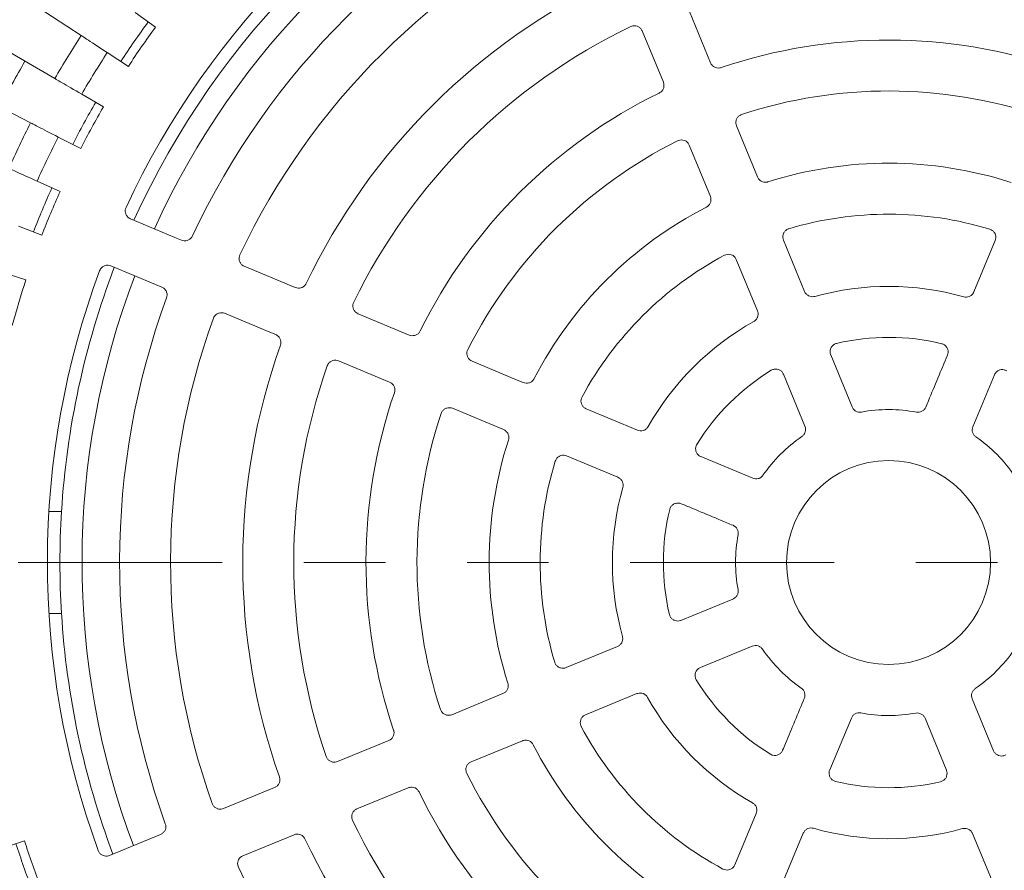
# Model space of a CAD drawing. Units: inches. Extents: x 0.4 to 8.4, y 0.1 to 10.9.
# Drawn here: x 2.1 to 3.3, y 7 to 8.1 of the extents above; entities that cross this region are included whole.
import ezdxf

# ---------------------------------------------------------------- set-up
doc = ezdxf.new("R2010")
doc.units = ezdxf.units.IN
doc.header["$MEASUREMENT"] = 0
doc.header["$PDSIZE"] = -1
doc.linetypes.add('PHANTOM', pattern=[0.5, 0.25, -0.05, 0.05, -0.05, 0.05, -0.05])
doc.layers.add('WALL', color=7, linetype='Continuous', lineweight=5)
doc.styles.add('SLDTEXTSTYLE0', font='TXT', dxfattribs={"width": 0.605})
doc.dimstyles.new('SLDDIMSTYLE0', dxfattribs={"dimtxt": 0.121338, "dimasz": 0.1875, "dimexe": 0, "dimexo": 0.0625, "dimgap": 0.030334, "dimtad": 0, "dimtih": 1, "dimtoh": 1, "dimlfac": 6, "dimrnd": 1e-09, "dimzin": 12, "dimdsep": 46, "dimlunit": 5, "dimtxsty": 'SLDTEXTSTYLE0', "dimsah": 1, "dimcen": 0, "dimadec": 0, "dimazin": 3, "dimtfac": 1, "dimtdec": 3, "dimtofl": 0, "dimtmove": 0, "dimatfit": 3, "dimfxl": 0, "dimfrac": 2, "dimtolj": 1, "dimtzin": 12, "dimarcsym": 0})
doc.dimstyles.new('SLDDIMSTYLE1', dxfattribs={"dimtxt": 0.121338, "dimasz": 0.1875, "dimexe": 0, "dimexo": 0.0625, "dimgap": 0.030334, "dimtad": 0, "dimtih": 1, "dimtoh": 1, "dimlfac": 6, "dimrnd": 1e-09, "dimzin": 12, "dimdsep": 46, "dimlunit": 5, "dimtxsty": 'SLDTEXTSTYLE0', "dimsah": 1, "dimcen": 0, "dimadec": 0, "dimazin": 3, "dimtfac": 1, "dimtdec": 3, "dimtofl": 0, "dimtmove": 0, "dimatfit": 3, "dimfxl": 0, "dimfrac": 2, "dimtolj": 1, "dimtzin": 12, "dimarcsym": 0})

# ---------------------------------------------------------------- blocks, each defined once
blk = doc.blocks.new('_D')
at = {"layer": 'Defpoints', "color": 0}
for p in [(4.7819, 7.9492), (1.6168, 6.9034)]:
    blk.add_point(p, dxfattribs=at)
at = {"layer": 'WALL', "color": 0, "lineweight": -2}
for p, q in [((1.2608, 6.7857), (1.4388, 6.8446)), ((1.0471, 6.7857), (1.2608, 6.7857))]:
    blk.add_line(p, q, dxfattribs=at)
at = {"layer": 'WALL', "color": 0}
blk.add_solid([(1.429, 6.8742), (1.4486, 6.8149), (1.6168, 6.9034)], dxfattribs=at)
at = {"layer": 'WALL', "color": 0, "lineweight": 5, "insert": (0.8333, 6.8464), "char_height": 0.12134, "attachment_point": 1, "style": 'SLDTEXTSTYLE0'}
blk.add_mtext('\\A1;∅20', dxfattribs=at)
blk = doc.blocks.new('_D_1')
at = {"layer": 'Defpoints', "color": 0}
for p in [(1.5304, 8.3686), (4.8684, 6.4839)]:
    blk.add_point(p, dxfattribs=at)
at = {"layer": 'WALL', "color": 0, "lineweight": -2}
for p, q in [((5.3008, 6.2398), (5.0316, 6.3917)), ((5.5083, 6.2398), (5.3008, 6.2398))]:
    blk.add_line(p, q, dxfattribs=at)
at = {"layer": 'WALL', "color": 0}
blk.add_solid([(5.047, 6.4189), (5.0163, 6.3645), (4.8684, 6.4839)], dxfattribs=at)
at = {"layer": 'WALL', "color": 0, "lineweight": 5, "insert": (5.5386, 6.3004), "char_height": 0.12134, "attachment_point": 1, "style": 'SLDTEXTSTYLE0'}
blk.add_mtext('\\A1;∅23', dxfattribs=at)

msp = doc.modelspace()

# ---------------------------------------------------------------- linework, layer by layer
at = {"color": 7, "linetype": 'Continuous', "lineweight": 5}
for p, q in [((2.096687, 8.1461269), (2.2099161, 8.0722096)), ((2.2758378, 8.1006469), (2.3007741, 8.0824383)), ((2.9553106, 8.101633), (2.9811197, 8.0389003)), ((2.0605244, 8.0874305), (2.1774668, 8.0195404)), ((2.9233202, 8.0151208), (2.8975111, 8.0778534)), ((2.2418099, 8.0513888), (2.2676651, 8.0345102)), ((2.0645787, 8.007909), (2.1478186, 7.9652452)), ((2.2104067, 8.0004174), (2.2371098, 7.9849151)), ((3.0128847, 7.9616912), (3.0387251, 7.8988827)), ((2.1817142, 7.9478723), (2.2091919, 7.9337888)), ((2.9809255, 7.8751031), (2.9550852, 7.9379117)), ((2.155811, 7.8938976), (2.1839881, 7.8812715)), ((2.132768, 7.8386412), (2.1615674, 7.827507)), ((3.0705482, 7.8215321), (3.0964646, 7.7585387)), ((3.3038599, 7.7580428), (3.3300773, 7.8209115)), ((3.0386651, 7.7347591), (3.0127487, 7.7977526)), ((2.4096874, 7.7894521), (2.4722575, 7.7633592)), ((2.1126485, 7.7822545), (2.1419912, 7.7726428)), ((2.5492486, 7.7312525), (2.6118571, 7.7051437)), ((3.128456, 7.6807792), (3.1546538, 7.617102)), ((2.5878014, 7.6474586), (2.5251929, 7.6735674)), ((3.0968543, 7.5933225), (3.0706565, 7.6569997)), ((3.3291821, 7.6563814), (3.3026801, 7.5928303)), ((2.7275419, 7.5891843), (2.6648577, 7.6153247)), ((2.8287951, 7.6146766), (2.8916639, 7.5884592)), ((2.8676082, 7.5307741), (2.8047394, 7.5569915)), ((2.9692695, 7.5560963), (3.0328206, 7.5295944)), ((2.1702228, 7.4887826), (2.1856682, 7.4887826)), ((2.9448717, 7.3553703), (3.0085489, 7.381568)), ((2.1856682, 7.3637826), (2.1702228, 7.3637826)), ((2.8041188, 7.2974625), (2.8671122, 7.3233789)), ((3.0323284, 7.3237685), (2.9686513, 7.2975708)), ((2.6639597, 7.2397989), (2.7267682, 7.2656393)), ((2.8908918, 7.2655794), (2.8278983, 7.239663)), ((3.3018824, 7.2592427), (3.3280801, 7.1955655)), ((3.1537417, 7.2356792), (3.1272397, 7.172128)), ((3.2702806, 7.171786), (3.2440829, 7.2354631)), ((2.5240179, 7.1822248), (2.5867506, 7.208034)), ((2.7505478, 7.2078398), (2.6877392, 7.1819994)), ((2.38418, 7.1246934), (2.4468742, 7.1504868)), ((2.6105301, 7.1502345), (2.5477975, 7.1244253)), ((3.0109743, 7.0557094), (3.0371917, 7.1185782)), ((2.1109586, 7.0755121), (2.1403468, 7.0849832)), ((2.2443995, 7.0671857), (2.3070716, 7.09297)), ((2.4706537, 7.0926873), (2.4079595, 7.0668939)), ((3.0948768, 7.0945224), (3.0686594, 7.0316536)), ((3.3281885, 7.031033), (3.302272, 7.0940265))]:
    msp.add_line(p, q, dxfattribs=at)
at = {"color": 7, "linetype": 'PHANTOM', "lineweight": 5}
msp.add_line((5.3827335, 7.4262826), (1.2973522, 7.4262826), dxfattribs=at)
at = {"color": 7, "linetype": 'Continuous', "lineweight": 5, "flags": 128}
for points in [[(2.2418099, 8.0513888), (2.2385308, 8.0535295), (2.2353031, 8.0556366), (2.2321558, 8.0576912), (2.229117, 8.059675), (2.226214, 8.06157), (2.2234728, 8.0633595), (2.220918, 8.0650274), (2.2185724, 8.0665586), (2.216457, 8.0679395), (2.2145909, 8.0691577), (2.2129907, 8.0702024), (2.2116707, 8.0710641), (2.2106427, 8.0717352), (2.2099161, 8.0722096)], [(2.2104067, 8.0004174), (2.20702, 8.0023835), (2.2036864, 8.0043188), (2.2004359, 8.0062059), (2.1972975, 8.0080279), (2.1942993, 8.0097684), (2.1914683, 8.011412), (2.1888297, 8.0129438), (2.1864071, 8.0143502), (2.1842223, 8.0156185), (2.182295, 8.0167375), (2.1806422, 8.017697), (2.1792789, 8.0184884), (2.1782174, 8.0191047), (2.1774668, 8.0195404)], [(2.1817142, 7.9478723), (2.1782292, 7.9496585), (2.1747989, 7.9514167), (2.1714541, 7.953131), (2.1682246, 7.9547863), (2.1651395, 7.9563675), (2.1622262, 7.9578607), (2.159511, 7.9592523), (2.1570182, 7.96053), (2.1547701, 7.9616822), (2.1527868, 7.9626988), (2.1510862, 7.9635704), (2.1496833, 7.9642894), (2.1485909, 7.9648494), (2.1478186, 7.9652452)], [(2.155811, 7.8938976), (2.1522372, 7.8954989), (2.1487196, 7.8970751), (2.1452896, 7.8986121), (2.141978, 7.9000961), (2.1388143, 7.9015137), (2.1358269, 7.9028524), (2.1330427, 7.9041), (2.1304864, 7.9052455), (2.1281811, 7.9062785), (2.1261473, 7.9071898), (2.1244034, 7.9079712), (2.1229648, 7.9086159), (2.1218445, 7.9091178), (2.1210525, 7.9094727)], [(2.2701836, 7.8476276), (2.3247306, 7.8248806), (2.3327317, 7.821544)], [(2.308676, 7.7638589), (2.3006749, 7.7671955), (2.2461279, 7.7899425)], [(2.4482018, 7.7056741), (2.4408192, 7.7087528), (2.3856317, 7.731767)], [(2.6889134, 7.6730098), (2.7441249, 7.6499857), (2.7515976, 7.6468694)]]:
    msp.add_lwpolyline(points, dxfattribs=at)
at = {"color": 7, "linetype": 'Continuous', "lineweight": 5}
for radius in [1.6666667, 1.4739583, 1.453125, 1.3832936, 1.3645833, 0.125]:
    msp.add_circle((3.1993683, 7.4262826), radius, dxfattribs=at)
for radius, start, end in [(1.9166667, 315.6227925, 134.3772075), (1.8854167, 315.6331154, 134.3668846), (1.875, 0.6366329, 89.3633671), (1.4322917, 137.1159215, 178.4350016), (1.4010417, 137.1569872, 178.3939359), (1.0310417, 114.7027199, 155.0232582), (1.015625, 114.1263459, 155.5994573), (0.9885444, 114.1745585, 155.5511408), (0.9425, 114.8690692, 154.8569089), (0.8800417, 115.1092746, 154.6167036), (0.7915, 115.341353, 154.3846252), (1.1236917, 143.8629891, 146.8629891), (1.1126598, 143.8629891, 146.8629891), (0.7290417, 115.6869255, 154.0390527), (1.181625, 146.8629891, 149.8629891), (0.6405, 71.0331325, 108.6928456), (1.1435365, 146.8629891, 149.8629891), (1.2239583, 149.8629891, 152.8629891), (0.6405, 116.0331325, 153.6928456), (0.5780417, 71.5725875, 108.1533906), (1.1236917, 149.8629891, 152.8629891), (1.1126598, 149.8629891, 152.8629891), (1.181625, 152.8629891, 155.8629891), (1.1435365, 152.8629891, 155.8629891), (0.5780417, 116.5725875, 153.1533906), (0.4895, 72.1439796, 107.5819985), (1.1236917, 155.8629891, 158.8629891), (1.1126598, 155.8629891, 158.8629891), (0.4895, 117.1439796, 152.5819985), (0.4270417, 73.1027355, 106.6232427), (0.4270417, 118.1027355, 151.6232427), (1.0310417, 159.7027199, 200.0232582), (1.015625, 159.1264891, 176.4718767), (1.1126598, 161.8629891, 164.8629891), (0.9885444, 159.1747605, 200.5511255), (0.3385, 74.2214604, 105.5045178), (0.9425, 159.8690692, 199.8569089), (0.8800417, 160.1092746, 199.6167036), (0.3385, 119.2214604, 150.5045178), (0.2760417, 76.3878345, 103.3381437), (0.7915, 160.341353, 199.3846252), (0.7290417, 160.6869255, 199.0390527), (0.2760417, 121.3878345, 148.3381437), (0.6405, 161.0331325, 198.6928456), (0.5780417, 161.5725875, 198.1533906), (0.1875, 79.5161865, 100.2097916), (0.1875, 124.5161865, 145.2097916), (0.1875, 34.5161865, 55.2097916), (0.4895, 162.1439796, 197.5819985), (0.4270417, 163.1027355, 196.6232427), (0.3385, 164.2214604, 195.5045178), (1.015625, 176.4718767, 183.5281233), (0.2760417, 166.3878345, 193.3381437), (0.1875, 169.5161865, 190.2097916), (1.4010417, 182.1569872, 223.3939359), (1.4322917, 182.1159215, 223.4350016), (1.015625, 183.5281233, 200.599664), (0.1875, 214.5161865, 235.2097916), (0.1875, 304.5161865, 325.2097916), (0.2760417, 211.3878345, 238.3381437), (0.3385, 209.2214604, 240.5045178), (0.1875, 259.5161865, 280.2097916), (0.4270417, 208.1027355, 241.6232427), (0.4895, 207.1439796, 242.5819985), (0.5780417, 206.5725875, 243.1533906), (0.2760417, 256.3878345, 283.3381437), (0.6405, 206.0331325, 243.6928456), (0.7290417, 205.6869255, 244.0390527), (0.3385, 254.2214604, 285.5045178), (1.1126598, 197.8629891, 200.8629891), (0.7915, 205.341353, 244.3846252), (1.1236917, 197.8629891, 200.8629891), (0.8800417, 205.1092746, 244.6167036)]:
    msp.add_arc((3.1993683, 7.4262826), radius, start, end, dxfattribs=at)
for points, knots in [([(2.8975111, 8.0778534), (2.8969581, 8.0788941), (2.8958518, 8.0809759), (2.8929951, 8.083182), (2.8896469, 8.0843501), (2.8862583, 8.0843909), (2.8842625, 8.0836234), (2.8833627, 8.0832774)], [0, 0, 0, 0, 0.207638226, 0.415389265, 0.622934423, 0.830004229, 1, 1, 1, 1]), ([(2.9811197, 8.0389003), (2.9816726, 8.0378599), (2.9827785, 8.0357785), (2.9856337, 8.0335735), (2.9889828, 8.032401), (2.9919319, 8.0323772), (2.993573, 8.0328478), (2.9940915, 8.0329964)], [0, 0, 0, 0, 0.22436933, 0.448865142, 0.673074272, 0.89672612, 1, 1, 1, 1]), ([(2.9182588, 8.0017977), (2.9192582, 8.0024135), (2.9212576, 8.0036453), (2.9232723, 8.0066192), (2.9242361, 8.0100211), (2.9240839, 8.0129752), (2.9235065, 8.0145975), (2.9233202, 8.0151208)], [0, 0, 0, 0, 0.223006439, 0.446112008, 0.669479427, 0.893395677, 1, 1, 1, 1]), ([(3.0192725, 7.9755527), (3.018198, 7.9750798), (3.0160486, 7.9741337), (3.0136438, 7.971463), (3.0122276, 7.9682271), (3.0119152, 7.9647873), (3.0125752, 7.9626796), (3.0128847, 7.9616912)], [0, 0, 0, 0, 0.204400959, 0.408895347, 0.613609708, 0.818796841, 1, 1, 1, 1]), ([(2.9550852, 7.9379117), (2.9545322, 7.9389524), (2.9534259, 7.9410343), (2.950569, 7.9432405), (2.947221, 7.9444082), (2.9437767, 7.9444508), (2.9417384, 7.9436408), (2.9407922, 7.9432648)], [0, 0, 0, 0, 0.205701937, 0.41151629, 0.617133033, 0.822286762, 1, 1, 1, 1]), ([(3.0387251, 7.8988827), (3.0392778, 7.8978423), (3.0403837, 7.8957609), (3.0432387, 7.8935562), (3.0465879, 7.8923828), (3.0494672, 7.892362), (3.0510492, 7.8927921), (3.0515049, 7.8929159)], [0, 0, 0, 0, 0.2272879354, 0.4547039783, 0.6818172874, 0.9083618515, 1, 1, 1, 1]), ([(2.9760447, 7.8618705), (2.977032, 7.8625055), (2.9790071, 7.8637758), (2.9809636, 7.8667881), (2.9818621, 7.8702084), (2.9816551, 7.8730891), (2.9810917, 7.8746443), (2.9809255, 7.8751031)], [0, 0, 0, 0, 0.225917255, 0.451935788, 0.678221923, 0.905069461, 1, 1, 1, 1]), ([(2.2647504, 7.8616402), (2.2643609, 7.8605326), (2.2635819, 7.858317), (2.2638871, 7.8547364), (2.2652803, 7.8514897), (2.267501, 7.849), (2.2693635, 7.8480472), (2.2701836, 7.8476276)], [0, 0, 0, 0, 0.208539577, 0.41715124, 0.625993158, 0.835320954, 1, 1, 1, 1]), ([(3.0772015, 7.8354767), (3.0761147, 7.8350326), (3.0739408, 7.8341442), (3.0714654, 7.8315385), (3.0699639, 7.828342), (3.0695465, 7.8248164), (3.0702187, 7.8226126), (3.0705482, 7.8215321)], [0, 0, 0, 0, 0.201163955, 0.402415488, 0.603880523, 0.805803779, 1, 1, 1, 1]), ([(3.3300773, 7.8209115), (3.3304222, 7.8220387), (3.331112, 7.8242934), (3.3306517, 7.827874), (3.3291095, 7.8310663), (3.3266386, 7.8336019), (3.3245198, 7.8344674), (3.3234908, 7.8348878)], [0, 0, 0, 0, 0.202477427, 0.405034808, 0.607408329, 0.809337156, 1, 1, 1, 1]), ([(2.3327317, 7.821544), (2.3338585, 7.8211991), (2.3361126, 7.8205094), (2.3396912, 7.8209694), (2.3428877, 7.8225092), (2.3450435, 7.8246271), (2.3458829, 7.8261949), (2.3461707, 7.8267323)], [0, 0, 0, 0, 0.221427212, 0.442945459, 0.664190695, 0.88489442, 1, 1, 1, 1]), ([(2.4042856, 7.8035316), (2.4038883, 7.8024268), (2.4030936, 7.8002167), (2.4033734, 7.796634), (2.4047436, 7.7933776), (2.4069629, 7.7908527), (2.408846, 7.7898846), (2.4096874, 7.7894521)], [0, 0, 0, 0, 0.207631789, 0.415333788, 0.623263073, 0.831674882, 1, 1, 1, 1]), ([(3.0127487, 7.7977526), (3.0121957, 7.7987933), (3.0110893, 7.8008752), (3.0082322, 7.8030817), (3.0048844, 7.8042487), (3.001344, 7.8042946), (2.9992336, 7.8034083), (2.9982086, 7.8029779)], [0, 0, 0, 0, 0.202445815, 0.405003073, 0.607377446, 0.809306628, 1, 1, 1, 1]), ([(2.2461279, 7.7899425), (2.2450009, 7.7902874), (2.2427464, 7.7909772), (2.2391665, 7.7905171), (2.2359727, 7.7889755), (2.2335933, 7.7866505), (2.2327261, 7.7847631), (2.2323488, 7.7839418)], [0, 0, 0, 0, 0.209867593, 0.419818882, 0.629546764, 0.838792214, 1, 1, 1, 1]), ([(2.3144469, 7.7506596), (2.3147414, 7.7517961), (2.3153305, 7.7540696), (2.314724, 7.7576106), (2.3130624, 7.760731), (2.3108552, 7.7628084), (2.3092399, 7.763587), (2.308676, 7.7638589)], [0, 0, 0, 0, 0.220064667, 0.440201423, 0.660595817, 0.881519694, 1, 1, 1, 1]), ([(2.4722575, 7.7633592), (2.4733843, 7.7630144), (2.4756384, 7.7623246), (2.4792169, 7.7627846), (2.4824136, 7.7643242), (2.4845475, 7.766422), (2.4853824, 7.7679594), (2.4856597, 7.76847)], [0, 0, 0, 0, 0.22262406, 0.445343619, 0.667780542, 0.889668671, 1, 1, 1, 1]), ([(3.0964646, 7.7585387), (3.0970174, 7.7574984), (3.0981232, 7.7554172), (3.1009776, 7.753213), (3.1043268, 7.7520374), (3.1070759, 7.7520229), (3.1085456, 7.7523821), (3.1088824, 7.7524644)], [0, 0, 0, 0, 0.232955871, 0.466045386, 0.698806722, 0.930973857, 1, 1, 1, 1]), ([(3.2914132, 7.7520279), (3.2925688, 7.7518205), (3.2948803, 7.7514056), (3.2983639, 7.7522793), (3.3013529, 7.7541713), (3.3030769, 7.7563234), (3.3037099, 7.7577134), (3.3038599, 7.7580428)], [0, 0, 0, 0, 0.231601391, 0.463278824, 0.695238505, 0.927780438, 1, 1, 1, 1]), ([(2.5438924, 7.7454267), (2.5434839, 7.7443259), (2.542667, 7.742124), (2.5429106, 7.7385385), (2.544248, 7.7352689), (2.5464648, 7.7326935), (2.5483771, 7.7317037), (2.5492486, 7.7312525)], [0, 0, 0, 0, 0.206353298, 0.41277632, 0.619422989, 0.826548557, 1, 1, 1, 1]), ([(2.3856317, 7.731767), (2.3845046, 7.7321118), (2.3822501, 7.7328016), (2.3786701, 7.7323415), (2.3754765, 7.7307999), (2.3730784, 7.7284574), (2.3722105, 7.7265426), (2.3718272, 7.7256968)], [0, 0, 0, 0, 0.208951911, 0.417989309, 0.626811967, 0.835151759, 1, 1, 1, 1]), ([(3.0341172, 7.7217048), (3.0350809, 7.7223752), (3.0370087, 7.7237163), (3.0388541, 7.7267972), (3.03963, 7.7302485), (3.0393273, 7.7329895), (3.038792, 7.7344201), (3.0386651, 7.7347591)], [0, 0, 0, 0, 0.231578078, 0.463256003, 0.695215346, 0.92775828, 1, 1, 1, 1]), ([(2.454002, 7.6925556), (2.4542871, 7.6936945), (2.4548574, 7.6959727), (2.4542217, 7.6995085), (2.4525346, 7.7026155), (2.4503314, 7.7046537), (2.4487404, 7.705416), (2.4482018, 7.7056741)], [0, 0, 0, 0, 0.22125911, 0.442590435, 0.664181636, 0.886309973, 1, 1, 1, 1]), ([(2.6118571, 7.7051437), (2.6129839, 7.7047989), (2.6152379, 7.7041091), (2.6188161, 7.7045691), (2.6220134, 7.7061083), (2.6241152, 7.7081768), (2.6249428, 7.7096698), (2.6252042, 7.7101414)], [0, 0, 0, 0, 0.2244030891, 0.4489026904, 0.673110211, 0.8967629885, 1, 1, 1, 1]), ([(2.6836287, 7.6873282), (2.6832033, 7.6862339), (2.6823524, 7.6840449), (2.6825407, 7.6804558), (2.6838275, 7.6771664), (2.6860389, 7.6745134), (2.6879957, 7.6734898), (2.6889134, 7.6730098)], [0, 0, 0, 0, 0.204427084, 0.408921706, 0.613636395, 0.81882138, 1, 1, 1, 1]), ([(3.1356862, 7.6948782), (3.1345754, 7.6944969), (3.1323534, 7.6937343), (3.1297372, 7.6912763), (3.1280377, 7.6881639), (3.1274761, 7.6846464), (3.1279159, 7.6821459), (3.1284005, 7.6809198), (3.128456, 7.6807792)], [0, 0, 0, 0, 0.194488377, 0.38905896, 0.583828307, 0.779028488, 0.974658361, 1, 1, 1, 1]), ([(3.271497, 7.6804372), (3.271842, 7.6815647), (3.2725321, 7.6838203), (3.2720697, 7.6873961), (3.2705343, 7.6906079), (3.2683642, 7.6927502), (3.266212, 7.6940029), (3.2649602, 7.6943813), (3.2643343, 7.6945705)], [0, 0, 0, 0, 0.195656765, 0.391389114, 0.586973331, 0.782148888, 0.891074637, 1, 1, 1, 1]), ([(3.244995, 7.616886), (3.2460602, 7.6194405), (3.2548944, 7.6406245), (3.2637283, 7.661808), (3.271497, 7.6804372)], [0, 0, 0, 0, 0.120584153, 1, 1, 1, 1]), ([(2.5251929, 7.6735674), (2.5240658, 7.6739123), (2.5218113, 7.6746021), (2.5182312, 7.6741419), (2.5150377, 7.6726002), (2.5126131, 7.6702329), (2.5117446, 7.6682791), (2.5113531, 7.6673984)], [0, 0, 0, 0, 0.207667708, 0.415419637, 0.622964983, 0.830035892, 1, 1, 1, 1]), ([(3.0706565, 7.6569997), (3.0701033, 7.6580408), (3.0689965, 7.6601236), (3.0661414, 7.6623251), (3.0627845, 7.6635107), (3.0597352, 7.6634912), (3.0573273, 7.6628552), (3.0561744, 7.6622375), (3.055598, 7.6619287)], [0, 0, 0, 0, 0.1956264781, 0.39135958, 0.58694333, 0.782119498, 0.8910604359, 1, 1, 1, 1]), ([(2.7515976, 7.6468694), (2.7527244, 7.6465245), (2.7549783, 7.6458348), (2.7585561, 7.6462948), (2.7617541, 7.6478334), (2.7638044, 7.6498547), (2.764619, 7.6512773), (2.7648535, 7.6516869)], [0, 0, 0, 0, 0.227322544, 0.454738131, 0.681851873, 0.908396459, 1, 1, 1, 1]), ([(3.344264, 7.6612384), (3.3432089, 7.6617543), (3.3410983, 7.6627863), (3.3375102, 7.662898), (3.3341078, 7.6618989), (3.3312234, 7.6598087), (3.3297664, 7.6577296), (3.3292422, 7.6565201), (3.3291821, 7.6563814)], [0, 0, 0, 0, 0.194504791, 0.3890753437, 0.5838452437, 0.7790456248, 0.9746745506, 1, 1, 1, 1]), ([(2.5936432, 7.6344587), (2.5939146, 7.635601), (2.5944573, 7.6378859), (2.5937789, 7.6414136), (2.5920547, 7.6445005), (2.5898583, 7.6464816), (2.5883029, 7.6472203), (2.5878014, 7.6474586)], [0, 0, 0, 0, 0.223031774, 0.44613879, 0.669507711, 0.893422906, 1, 1, 1, 1]), ([(2.8236394, 7.6292415), (2.8231849, 7.6281589), (2.8222758, 7.6259934), (2.8223682, 7.6224003), (2.8235669, 7.6190785), (2.8257647, 7.6162905), (2.8277982, 7.6152075), (2.8287951, 7.6146766)], [0, 0, 0, 0, 0.20118453, 0.402436587, 0.60390192, 0.805824665, 1, 1, 1, 1]), ([(2.6648577, 7.6153247), (2.6637306, 7.6156696), (2.661476, 7.6163594), (2.6578957, 7.6158992), (2.6547026, 7.6143573), (2.6522373, 7.611952), (2.6513689, 7.609938), (2.6509658, 7.6090033)], [0, 0, 0, 0, 0.205734454, 0.411547873, 0.617166437, 0.822318309, 1, 1, 1, 1]), ([(3.1546538, 7.617102), (3.1552066, 7.6160607), (3.1563126, 7.6139774), (3.1591615, 7.6117932), (3.1625523, 7.6105326), (3.1649316, 7.6107193), (3.1661334, 7.6108136)], [0, 0, 0, 0, 0.2488088421, 0.4977629304, 0.7463161373, 1, 1, 1, 1]), ([(3.2334854, 7.6106525), (3.2346564, 7.6105522), (3.2369987, 7.6103514), (3.2403675, 7.6115497), (3.2432749, 7.6137073), (3.2444146, 7.6158135), (3.244995, 7.616886)], [0, 0, 0, 0, 0.2474446991, 0.4949722997, 0.7428204671, 1, 1, 1, 1]), ([(2.8916639, 7.5884592), (2.8927905, 7.5881144), (2.8950443, 7.5874247), (2.8986214, 7.5878847), (2.9018208, 7.5894219), (2.9037747, 7.5913554), (2.9045599, 7.5926485), (2.9047398, 7.5929447)], [0, 0, 0, 0, 0.232991466, 0.46608161, 0.698842608, 0.931010057, 1, 1, 1, 1]), ([(3.0931235, 7.5807762), (3.0940224, 7.5815332), (3.0958206, 7.5830475), (3.0973555, 7.5862768), (3.0978858, 7.5898583), (3.0972023, 7.5921536), (3.0968543, 7.5933225)], [0, 0, 0, 0, 0.247429305, 0.494956132, 0.742805166, 1, 1, 1, 1]), ([(3.3026801, 7.5928303), (3.3023346, 7.5917029), (3.3016435, 7.5894476), (3.3021137, 7.5858884), (3.3036202, 7.5825996), (3.3054345, 7.5810493), (3.3063508, 7.5802663)], [0, 0, 0, 0, 0.248847393, 0.497801811, 0.746354566, 1, 1, 1, 1]), ([(2.7334475, 7.5763761), (2.7336967, 7.5775234), (2.7341951, 7.5798184), (2.7334483, 7.5833319), (2.731665, 7.5863857), (2.7294817, 7.5882761), (2.7279838, 7.5889774), (2.7275419, 7.5891843)], [0, 0, 0, 0, 0.225943699, 0.451962114, 0.678250051, 0.905095045, 1, 1, 1, 1]), ([(2.9644125, 7.5711783), (2.9638966, 7.5701232), (2.9628646, 7.5680126), (2.9627529, 7.5644245), (2.9637521, 7.561022), (2.9658422, 7.5581377), (2.9679214, 7.5566807), (2.9691308, 7.5561564), (2.9692695, 7.5560963)], [0, 0, 0, 0, 0.194504791, 0.3890753437, 0.5838452437, 0.7790456248, 0.9746745506, 1, 1, 1, 1]), ([(2.8047394, 7.5569915), (2.8036123, 7.5573364), (2.8013576, 7.5580263), (2.7977769, 7.5575659), (2.7945846, 7.5560238), (2.792049, 7.5535528), (2.7911835, 7.551434), (2.7907631, 7.550405)], [0, 0, 0, 0, 0.202477427, 0.405034808, 0.607408329, 0.809337156, 1, 1, 1, 1]), ([(2.873623, 7.5183274), (2.8738304, 7.519483), (2.8742453, 7.5217946), (2.8733716, 7.5252782), (2.8714796, 7.5282672), (2.8693275, 7.5299912), (2.8679375, 7.5306241), (2.8676082, 7.5307741)], [0, 0, 0, 0, 0.231601391, 0.463278824, 0.695238505, 0.927780438, 1, 1, 1, 1]), ([(3.0328206, 7.5295944), (3.033948, 7.5292489), (3.0362034, 7.5285578), (3.0397625, 7.529028), (3.0430513, 7.5305344), (3.0446016, 7.5323487), (3.0453846, 7.5332651)], [0, 0, 0, 0, 0.248847393, 0.497801811, 0.746354566, 1, 1, 1, 1]), ([(2.9452137, 7.4984112), (2.9440862, 7.4987562), (2.9418306, 7.4994464), (2.9382548, 7.498984), (2.935043, 7.4974485), (2.9329007, 7.4952785), (2.931648, 7.4931263), (2.9312696, 7.4918745), (2.9310804, 7.4912486)], [0, 0, 0, 0, 0.195656765, 0.391389114, 0.586973331, 0.782148888, 0.891074637, 1, 1, 1, 1]), ([(3.0087649, 7.4719092), (3.0062104, 7.4729745), (2.9850264, 7.4818086), (2.9638429, 7.4906425), (2.9452137, 7.4984112)], [0, 0, 0, 0, 0.120584153, 1, 1, 1, 1]), ([(3.0149984, 7.4603997), (3.0150987, 7.4615706), (3.0152995, 7.4639129), (3.0141012, 7.4672818), (3.0119437, 7.4701892), (3.0098375, 7.4713289), (3.0087649, 7.4719092)], [0, 0, 0, 0, 0.2474446991, 0.4949722997, 0.7428204671, 1, 1, 1, 1]), ([(3.0085489, 7.381568), (3.0095902, 7.3821208), (3.0116735, 7.3832268), (3.0138577, 7.3860757), (3.0151183, 7.3894665), (3.0149316, 7.3918458), (3.0148373, 7.3930477)], [0, 0, 0, 0, 0.248808791, 0.497763536, 0.746316406, 1, 1, 1, 1]), ([(2.9307727, 7.3626004), (2.931154, 7.3614897), (2.9319166, 7.3592676), (2.9343746, 7.3566515), (2.937487, 7.354952), (2.9410045, 7.3543904), (2.9435051, 7.3548302), (2.9447311, 7.3553147), (2.9448717, 7.3553703)], [0, 0, 0, 0, 0.194488377, 0.38905896, 0.583828307, 0.779028488, 0.974658361, 1, 1, 1, 1]), ([(2.8671122, 7.3233789), (2.8681525, 7.3239316), (2.8702338, 7.3250374), (2.8724379, 7.3278918), (2.8736135, 7.3312411), (2.873628, 7.3339901), (2.8732689, 7.3354598), (2.8731866, 7.3357967)], [0, 0, 0, 0, 0.232955871, 0.466045386, 0.698806722, 0.930973857, 1, 1, 1, 1]), ([(3.0448747, 7.3200378), (3.0441177, 7.3209367), (3.0426034, 7.3227348), (3.0393741, 7.3242697), (3.0357926, 7.3248), (3.0334973, 7.3241166), (3.0323284, 7.3237685)], [0, 0, 0, 0, 0.247429305, 0.494956132, 0.742805166, 1, 1, 1, 1]), ([(2.7901742, 7.3041157), (2.7906183, 7.303029), (2.7915067, 7.300855), (2.7941124, 7.2983796), (2.7973089, 7.2968782), (2.8008345, 7.2964607), (2.8030383, 7.2971329), (2.8041188, 7.2974625)], [0, 0, 0, 0, 0.201163955, 0.402415488, 0.603880523, 0.805803779, 1, 1, 1, 1]), ([(2.9686513, 7.2975708), (2.9676101, 7.2970175), (2.9655273, 7.2959107), (2.9633258, 7.2930556), (2.9621403, 7.2896988), (2.9621598, 7.2866494), (2.9627957, 7.2842416), (2.9634134, 7.2830887), (2.9637222, 7.2825123)], [0, 0, 0, 0, 0.1956264781, 0.39135958, 0.58694333, 0.782119498, 0.8910604359, 1, 1, 1, 1]), ([(2.7267682, 7.2656393), (2.7278086, 7.2661921), (2.72989, 7.267298), (2.7320947, 7.2701529), (2.7332682, 7.2735021), (2.7332889, 7.2763814), (2.7328589, 7.2779635), (2.732735, 7.2784191)], [0, 0, 0, 0, 0.2272879354, 0.4547039783, 0.6818172874, 0.9083618515, 1, 1, 1, 1]), ([(2.9039461, 7.2610314), (2.9032757, 7.2619951), (2.9019346, 7.2639229), (2.8988537, 7.2657684), (2.8954024, 7.2665442), (2.8926614, 7.2662416), (2.8912309, 7.2657063), (2.8908918, 7.2655794)], [0, 0, 0, 0, 0.231578078, 0.463256003, 0.695215346, 0.92775828, 1, 1, 1, 1]), ([(3.0960566, 7.2597349), (3.096402, 7.2608623), (3.0970931, 7.2631176), (3.0966229, 7.2666768), (3.0951165, 7.2699655), (3.0933022, 7.2715158), (3.0923859, 7.2722988)], [0, 0, 0, 0, 0.248847393, 0.497801811, 0.746354566, 1, 1, 1, 1]), ([(3.3056131, 7.2717889), (3.3047142, 7.2710319), (3.3029161, 7.2695177), (3.3013812, 7.2662884), (3.3008509, 7.2627068), (3.3015343, 7.2604116), (3.3018824, 7.2592427)], [0, 0, 0, 0, 0.247429305, 0.494956132, 0.742805166, 1, 1, 1, 1]), ([(3.0695546, 7.1961837), (3.0707305, 7.1990036), (3.0795644, 7.2201871), (3.0883985, 7.241371), (3.0960566, 7.2597349)], [0, 0, 0, 0, 0.13311916, 1, 1, 1, 1]), ([(2.6500982, 7.2461867), (2.6505712, 7.2451123), (2.6515172, 7.2429628), (2.654188, 7.2405581), (2.6574238, 7.2391418), (2.6608636, 7.2388295), (2.6629713, 7.2394894), (2.6639597, 7.2397989)], [0, 0, 0, 0, 0.204400959, 0.408895347, 0.613609708, 0.818796841, 1, 1, 1, 1]), ([(3.1652513, 7.2419126), (3.1640803, 7.242013), (3.161738, 7.2422137), (3.1583691, 7.2410155), (3.1554617, 7.2388579), (3.154322, 7.2367517), (3.1537417, 7.2356792)], [0, 0, 0, 0, 0.2474446991, 0.4949722997, 0.7428204671, 1, 1, 1, 1]), ([(3.2440829, 7.2354631), (3.2435301, 7.2365045), (3.2424241, 7.2385877), (3.2395752, 7.240772), (3.2361844, 7.2420325), (3.2338051, 7.2418459), (3.2326033, 7.2417516)], [0, 0, 0, 0, 0.2488088421, 0.4977629304, 0.7463161373, 1, 1, 1, 1]), ([(2.8278983, 7.239663), (2.8268576, 7.2391099), (2.8247757, 7.2380035), (2.8225692, 7.2351464), (2.8214022, 7.2317987), (2.8213563, 7.2282583), (2.8222426, 7.2261479), (2.822673, 7.2251229)], [0, 0, 0, 0, 0.202445815, 0.405003073, 0.607377446, 0.809306628, 1, 1, 1, 1]), ([(2.5867506, 7.208034), (2.587791, 7.2085868), (2.5898724, 7.2096928), (2.5920774, 7.212548), (2.59325, 7.2158971), (2.5932738, 7.2188461), (2.5928032, 7.2204873), (2.5926545, 7.2210057)], [0, 0, 0, 0, 0.22436933, 0.448865142, 0.673074272, 0.89672612, 1, 1, 1, 1]), ([(2.7637805, 7.2029589), (2.7631454, 7.2039463), (2.7618751, 7.2059214), (2.7588629, 7.2078779), (2.7554425, 7.2087764), (2.7525618, 7.2085693), (2.7510066, 7.208006), (2.7505478, 7.2078398)], [0, 0, 0, 0, 0.225917255, 0.451935788, 0.678221923, 0.905069461, 1, 1, 1, 1]), ([(3.0544727, 7.1913268), (3.0555278, 7.1908109), (3.0576383, 7.1897789), (3.0612264, 7.1896672), (3.0646289, 7.1906663), (3.0675132, 7.1927565), (3.0689703, 7.1948356), (3.0694945, 7.1960451), (3.0695546, 7.1961837)], [0, 0, 0, 0, 0.194504791, 0.3890753437, 0.5838452437, 0.7790456248, 0.9746745506, 1, 1, 1, 1]), ([(3.3280801, 7.1955655), (3.3286334, 7.1945244), (3.3297402, 7.1924416), (3.3325953, 7.1902401), (3.3359521, 7.1890545), (3.3390015, 7.189074), (3.3414093, 7.18971), (3.3425622, 7.1903276), (3.3431387, 7.1906365)], [0, 0, 0, 0, 0.1956264781, 0.39135958, 0.58694333, 0.782119498, 0.8910604359, 1, 1, 1, 1]), ([(2.5102078, 7.18846), (2.5106973, 7.187393), (2.5116765, 7.1852585), (2.514384, 7.1828954), (2.5176416, 7.1815289), (2.5210303, 7.1812752), (2.5230825, 7.1819275), (2.5240179, 7.1822248)], [0, 0, 0, 0, 0.206328463, 0.412751631, 0.61939918, 0.826522608, 1, 1, 1, 1]), ([(2.6877392, 7.1819994), (2.6866986, 7.1814464), (2.6846167, 7.1803401), (2.6824104, 7.1774832), (2.6812427, 7.1741352), (2.6812001, 7.170691), (2.6820101, 7.1686526), (2.6823861, 7.1677065)], [0, 0, 0, 0, 0.205701937, 0.41151629, 0.617133033, 0.822286762, 1, 1, 1, 1]), ([(3.1272397, 7.172128), (3.1268947, 7.1710004), (3.1262045, 7.1687448), (3.1266669, 7.1651691), (3.1282024, 7.1619572), (3.1303725, 7.159815), (3.1325246, 7.1585622), (3.1337764, 7.1581838), (3.1344023, 7.1579946)], [0, 0, 0, 0, 0.195656765, 0.391389114, 0.586973331, 0.782148888, 0.891074637, 1, 1, 1, 1]), ([(3.2630505, 7.157687), (3.2641613, 7.1580682), (3.2663833, 7.1588309), (3.2689994, 7.1612889), (3.2706989, 7.1644012), (3.2712606, 7.1679187), (3.2708207, 7.1704193), (3.2703362, 7.1716453), (3.2702806, 7.171786)], [0, 0, 0, 0, 0.194488377, 0.38905896, 0.583828307, 0.779028488, 0.974658361, 1, 1, 1, 1]), ([(2.4468742, 7.1504868), (2.4479146, 7.1510396), (2.4499961, 7.1521456), (2.4522013, 7.1550009), (2.4533732, 7.15835), (2.4533988, 7.1613425), (2.4529021, 7.1630201), (2.4527371, 7.1635774)], [0, 0, 0, 0, 0.222591897, 0.445309833, 0.667746651, 0.889634801, 1, 1, 1, 1]), ([(2.6238532, 7.145173), (2.6232375, 7.1461725), (2.6220057, 7.1481718), (2.6190317, 7.1501866), (2.6156298, 7.1511503), (2.6126757, 7.1509982), (2.6110534, 7.1504207), (2.6105301, 7.1502345)], [0, 0, 0, 0, 0.223006439, 0.446112008, 0.669479427, 0.893395677, 1, 1, 1, 1]), ([(2.3704046, 7.1308295), (2.3709049, 7.1297675), (2.3719056, 7.127643), (2.3746365, 7.1253073), (2.3779079, 7.1239736), (2.3812628, 7.1237573), (2.383279, 7.1244043), (2.38418, 7.1246934)], [0, 0, 0, 0, 0.207606428, 0.415304326, 0.623237279, 0.831646885, 1, 1, 1, 1]), ([(2.5477975, 7.1244253), (2.5467569, 7.1238724), (2.544675, 7.1227661), (2.5424689, 7.1199094), (2.5413008, 7.1165612), (2.54126, 7.1131726), (2.5420275, 7.1111768), (2.5423735, 7.110277)], [0, 0, 0, 0, 0.207638226, 0.415389265, 0.622934423, 0.830004229, 1, 1, 1, 1]), ([(3.0371917, 7.1185782), (3.0375365, 7.1197048), (3.0382263, 7.1219585), (3.0377662, 7.1255356), (3.036229, 7.1287351), (3.0342955, 7.130689), (3.0330024, 7.1314742), (3.0327062, 7.131654)], [0, 0, 0, 0, 0.232991466, 0.46608161, 0.698842608, 0.931010057, 1, 1, 1, 1]), ([(2.3070716, 7.09297), (2.3081121, 7.0935228), (2.3101937, 7.0946288), (2.3123989, 7.0974843), (2.3135704, 7.1008333), (2.3135974, 7.1038555), (2.3130824, 7.1055578), (2.3129058, 7.1061414)], [0, 0, 0, 0, 0.22139537, 0.442914259, 0.664156733, 0.884858726, 1, 1, 1, 1]), ([(3.1073235, 7.1005373), (3.1061679, 7.1007447), (3.1038563, 7.1011596), (3.1003728, 7.1002858), (3.0973838, 7.0983939), (3.0956597, 7.0962417), (3.0950268, 7.0948518), (3.0948768, 7.0945224)], [0, 0, 0, 0, 0.231601391, 0.463278824, 0.695238505, 0.927780438, 1, 1, 1, 1]), ([(3.302272, 7.0940265), (3.3017193, 7.0950668), (3.3006135, 7.097148), (3.2977591, 7.0993522), (3.2944098, 7.1005277), (3.2916608, 7.1005423), (3.2901911, 7.1001831), (3.2898542, 7.1001008)], [0, 0, 0, 0, 0.232955871, 0.466045386, 0.698806722, 0.930973857, 1, 1, 1, 1]), ([(2.4840313, 7.0875125), (2.4834277, 7.0885193), (2.4822201, 7.0905334), (2.4792706, 7.092584), (2.4758808, 7.0935883), (2.4728815, 7.0934716), (2.4712173, 7.0928857), (2.4706537, 7.0926873)], [0, 0, 0, 0, 0.2212297036, 0.4425636254, 0.6641517184, 0.8862806441, 1, 1, 1, 1]), ([(2.2306493, 7.0732523), (2.2311571, 7.0721939), (2.2321728, 7.0700765), (2.2349202, 7.0677603), (2.2382011, 7.0664496), (2.2415319, 7.0662592), (2.2435228, 7.0669025), (2.2443995, 7.0671857)], [0, 0, 0, 0, 0.208515403, 0.4171247478, 0.6259672488, 0.8352936871, 1, 1, 1, 1]), ([(2.4079595, 7.0668939), (2.4069189, 7.066341), (2.4048371, 7.0652347), (2.402631, 7.0623781), (2.4014626, 7.0590298), (2.4014231, 7.0556775), (2.4021635, 7.0537097), (2.4024905, 7.0528404)], [0, 0, 0, 0, 0.208920586, 0.417957274, 0.626778282, 0.83511976, 1, 1, 1, 1]), ([(2.9964094, 7.0505536), (2.997492, 7.0500992), (2.9996575, 7.0491901), (3.0032506, 7.0492824), (3.0065725, 7.0504811), (3.0093604, 7.0526789), (3.0104434, 7.0547125), (3.0109743, 7.0557094)], [0, 0, 0, 0, 0.20118453, 0.402436587, 0.60390192, 0.805824665, 1, 1, 1, 1])]:
    msp.add_open_spline(points, degree=3, knots=knots, dxfattribs=at)

# ---------------------------------------------------------------- dimensions: what is measured, and where the dimension line sits
at = {"layer": 'WALL', "lineweight": 5}
for p1, p2, dimstyle, picture, middle in [((1.5303701, 8.3686499), (4.8683665, 6.4839153), 'SLDDIMSTYLE1', '_D_1', (5.636496, 6.2397721)), ((4.781888, 7.949168), (1.6168486, 6.9033971), 'SLDDIMSTYLE0', '_D', (0.9250467, 6.7857479))]:
    dim = msp.add_diameter_dim_2p(p1=p1, p2=p2, dimstyle=dimstyle, dxfattribs=at)
    dim.commit()
    dim.dimension.update_dxf_attribs({"geometry": picture, "text_midpoint": middle, "dimtype": 163})

doc.saveas('drawing.dxf')
